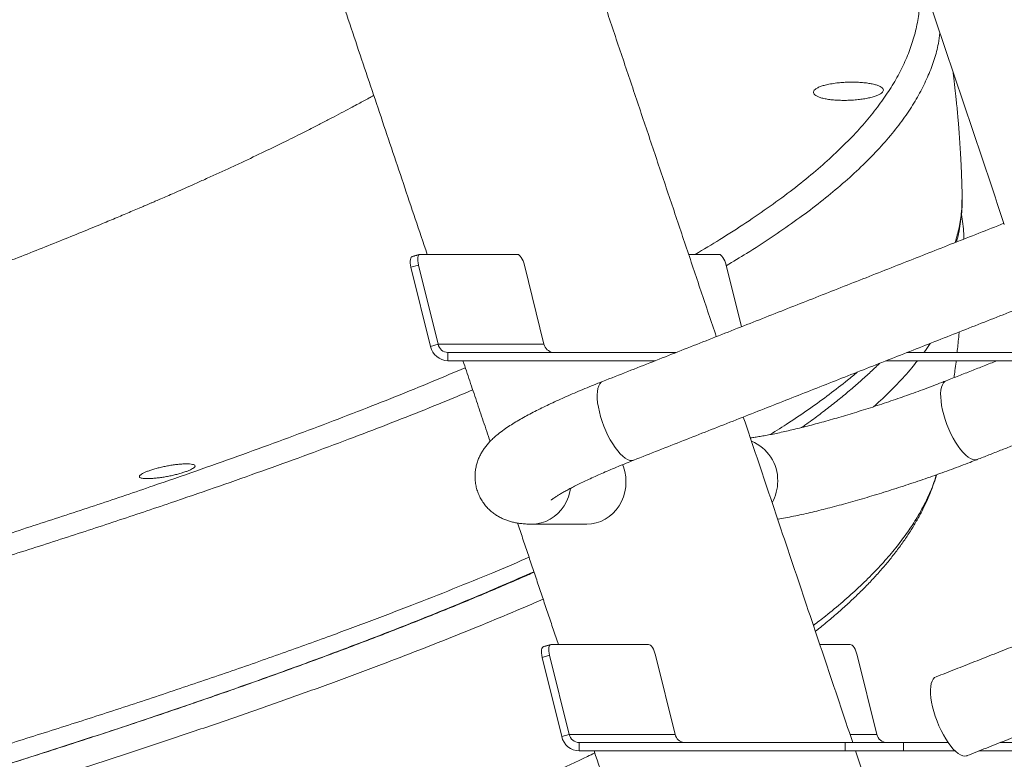
# Model space of a CAD drawing. Units: inches. Extents: x 2.51 to 9.75, y 0.5 to 8.34.
# Drawn here: x 4.98 to 5.53, y 1.97 to 2.39 of the extents above; entities that cross this region are included whole.
import ezdxf

# ---------------------------------------------------------------- set-up
doc = ezdxf.new("R2010")
doc.units = ezdxf.units.IN
doc.header["$MEASUREMENT"] = 0

msp = doc.modelspace()

# ---------------------------------------------------------------- linework, layer by layer
at = {"color": 7, "linetype": 'Continuous', "lineweight": 15}
for p, q in [((5.201980477722643, 2.25496867896985), (5.25662623333293, 2.25496867896985)), ((5.352624712625492, 2.25496867896985), (5.369752600344595, 2.25496867896985)), ((5.196896026920107, 2.247718501391187), (5.201077653195777, 2.248931714042717)), ((5.212061289581079, 2.20454702144514), (5.201077653195777, 2.248931714042717)), ((5.260516953780615, 2.248931714042717), (5.271500545320472, 2.20454702144514)), ((5.373643347898183, 2.248931714042717), (5.382207526813652, 2.214323943167973)), ((5.207879663305409, 2.20333380879361), (5.196896026920107, 2.247718501391187)), ((5.212061289581079, 2.20454702144514), (5.207879663305409, 2.20333380879361)), ((5.271500545320472, 2.20454702144514), (5.212061289581079, 2.20454702144514)), ((5.217636779124552, 2.1999146376255), (5.217636779124552, 2.195227107776245)), ((5.345644775163614, 2.1999146376255), (5.217636779124552, 2.1999146376255)), ((5.552903988250534, 2.1999146376255), (5.475194943064382, 2.1999146376255)), ((5.333750568318528, 2.195227107776245), (5.217636779124552, 2.195227107776245)), ((5.552903988250534, 2.195227107776245), (5.463300714487239, 2.195227107776245)), ((5.275559003271926, 2.036079068934637), (5.330204830833561, 2.036079068934637)), ((5.426203211068876, 2.036079068934637), (5.443331197845226, 2.036079068934637)), ((5.270474624420739, 2.028828832689985), (5.274656223590506, 2.030042045341515)), ((5.281458215960596, 1.984444140092408), (5.270474624420739, 2.028828832689985)), ((5.285639859975809, 1.985657352743938), (5.274656223590506, 2.030042045341515)), ((5.334095506435802, 2.030042045341515), (5.345079142821104, 1.985657352743938)), ((5.44722190055337, 2.030042045341515), (5.458205509832768, 1.985657352743938)), ((5.285639859975809, 1.985657352743938), (5.281458215960596, 1.984444140092408)), ((5.345079142821104, 1.985657352743938), (5.285639859975809, 1.985657352743938)), ((5.458205509832768, 1.985657352743938), (5.443152264760487, 1.985657352743938)), ((5.291215349519281, 1.981024968924298), (5.291215349519281, 1.976337497741032)), ((5.440415132118009, 1.981024968924298), (5.291215349519281, 1.981024968924298)), ((5.440415132118009, 1.976337497741032), (5.440415132118009, 1.981024968924298)), ((5.473090856086099, 1.981024968924298), (5.440415132118009, 1.981024968924298)), ((5.473090856086099, 1.976337497741032), (5.473090856086099, 1.981024968924298)), ((5.498246245198118, 1.981024968924298), (5.473090856086099, 1.981024968924298)), ((5.626482585751166, 1.981024968924298), (5.527340040198481, 1.981024968924298)), ((5.440415132118009, 1.976337497741032), (5.291215349519281, 1.976337497741032)), ((5.473090856086099, 1.976337497741032), (5.440415132118009, 1.976337497741032)), ((5.502196431779614, 1.976337497741032), (5.473090856086099, 1.976337497741032)), ((5.626482585751166, 1.976337497741032), (5.515445811621337, 1.976337497741032))]:
    msp.add_line(p, q, dxfattribs=at)
at = {"color": 7, "linetype": 'Continuous', "lineweight": 15, "flags": 128}
for points in [[(5.196896026920107, 2.247718501391187), (5.1966506481931, 2.24889627978539), (5.196506783946111, 2.250028768036123), (5.196469994448913, 2.251072435979582), (5.196541633025118, 2.251987273411301), (5.196719081632112, 2.252738080737911), (5.19699536797113, 2.253295994292846), (5.19735993481205, 2.25363954232415), (5.197551262336058, 2.253720970716816)], [(5.201077653195777, 2.248931714042717), (5.200832247362868, 2.250109492436921), (5.200688383115879, 2.251241980687653), (5.200651593618681, 2.252285648631112), (5.200723304146234, 2.253200486062832), (5.20090068080188, 2.253951293389441), (5.2011769942468, 2.254509206944376), (5.201541605933167, 2.25485275497568), (5.201980477722643, 2.25496867896985)], [(5.25662623333293, 2.25496867896985), (5.257122526806048, 2.25485275497568), (5.257657185825235, 2.254509206944376), (5.258209581682808, 2.253951293389441), (5.258758572217526, 2.253200486062832), (5.2592830301658, 2.252285648631112), (5.259762819967356, 2.251241980687653), (5.260179469025965, 2.250109492436921), (5.260516953780615, 2.248931714042717)], [(5.369752600344595, 2.25496867896985), (5.370248893817713, 2.25485275497568), (5.370783552836901, 2.254509206944376), (5.371335975800377, 2.253951293389441), (5.371884939229191, 2.253200486062832), (5.372409370071562, 2.252285648631112), (5.372889186979021, 2.251241980687653), (5.373305863143532, 2.250109492436921), (5.373643347898183, 2.248931714042717)], [(5.301988179363526, 2.169198885789819), (5.301595024748795, 2.171671187896242), (5.301369838905509, 2.173996003706438), (5.301315844471367, 2.176139541610771), (5.301433934397409, 2.178070708635099), (5.301722277705366, 2.179761110440766), (5.302176707343486, 2.181186107312414), (5.30279064085517, 2.182325166153909), (5.303555072998972, 2.183161391160433), (5.304404390986331, 2.183661812046195)], [(5.49978703641648, 2.154298311255861), (5.498605530945135, 2.156881844077337), (5.497528648409889, 2.159538944048958), (5.496572051484199, 2.162231008949994), (5.495749719723814, 2.164918732567848), (5.495073689860463, 2.167562808689922), (5.494553721164666, 2.170124752427463), (5.494197521659314, 2.172567252211496), (5.494010153776166, 2.174854756452719), (5.493994439951216, 2.17695370820545), (5.494150603861127, 2.178833601155432), (5.494476289155948, 2.180466979619838), (5.494966795039061, 2.18183014253913), (5.495615014675364, 2.182903143477065), (5.496411463290352, 2.183670377280582), (5.497071589205468, 2.184027418489344)], [(5.321820423593936, 2.139469778556337), (5.321765904194482, 2.139449010796248), (5.320735940172316, 2.1392501330937), (5.319594806702054, 2.139376734297858), (5.318359130184187, 2.139826937097077), (5.317046940567066, 2.140594053568616), (5.315677383541519, 2.141667054506551), (5.314270428762743, 2.143030217425843), (5.312846526839948, 2.144663595890249), (5.311426588617269, 2.146543488840232), (5.310031173983058, 2.148642440592962), (5.308680714110755, 2.150929944834185), (5.307394880643119, 2.153372444618219), (5.306192458535908, 2.155934388355759), (5.305090875891176, 2.158578581809811), (5.304106266542257, 2.161266188095687), (5.30325303735251, 2.163958252996724), (5.302543543937663, 2.166615352968345), (5.301988179363526, 2.169198885789819)], [(5.514487621813072, 2.139835384999487), (5.514214659803049, 2.139742340741009), (5.51315857291851, 2.13961573953685), (5.511994985386697, 2.13981449990742), (5.510740675883977, 2.140335805885248), (5.509414071580879, 2.14117214822375), (5.508034451711386, 2.142311089733267), (5.506621938206578, 2.143736086604915), (5.505197142324719, 2.145426488410583), (5.503780846760445, 2.14735765543491), (5.502393689740282, 2.149501193339244), (5.501055929442717, 2.15182600914944), (5.49978703641648, 2.154298311255861)], [(5.315602751265176, 2.136975887365981), (5.316054037946699, 2.135785671782119), (5.316842047374665, 2.133047612745744), (5.317319515958611, 2.130226600000991), (5.317479447533834, 2.127363817072104), (5.317319515958611, 2.124501034143216), (5.316842047374665, 2.121680021398463), (5.316054037946699, 2.118941962362088), (5.314966982853803, 2.116326632574601), (5.313596695914496, 2.113872282260798), (5.311963174057214, 2.111614697673941), (5.310090228197212, 2.109586731767843), (5.30800523928345, 2.107817952200936), (5.305738482637373, 2.106334289340336), (5.303323154065654, 2.105157214938), (5.300794316702692, 2.10430397679468), (5.298189015821062, 2.103787012100033), (5.295545127609953, 2.103613830100646)], [(5.286327671704078, 2.12356977023459), (5.285971970700777, 2.121680021398463), (5.285183961272811, 2.118941962362088), (5.284096906179915, 2.116326632574601), (5.282726619240607, 2.113872282260798), (5.281093097383325, 2.111614697673941), (5.279220178629227, 2.109586731767843), (5.277135162609561, 2.107817952200936), (5.274868405963486, 2.106334289340336), (5.272453032546321, 2.105157214938), (5.269924267134705, 2.10430397679468), (5.267318921407631, 2.103787012100033), (5.264675050936065, 2.103613830100646), (5.264673851889531, 2.103613830100646)], [(5.270474624420739, 2.028828832689985), (5.270229218587829, 2.030006611084188), (5.270085354340841, 2.031139099334921), (5.270048519998197, 2.032182825944369), (5.27012023052575, 2.033097663376088), (5.270297607181397, 2.033848470702698), (5.270573920626317, 2.034406325591644), (5.270938532312683, 2.034749873622948), (5.27112985983669, 2.034831302015613)], [(5.274656223590506, 2.030042045341515), (5.274410817757597, 2.031219823735719), (5.274266953510609, 2.032352311986451), (5.274230146273868, 2.033396038595899), (5.274301829695517, 2.034310876027619), (5.274479206351165, 2.035061683354229), (5.27475556464153, 2.035619538243175), (5.275120131482451, 2.035963086274479), (5.275559003271926, 2.036079068934637)], [(5.330204830833561, 2.036079068934637), (5.33070112430668, 2.035963086274479), (5.33123571137452, 2.035619538243175), (5.331788152077539, 2.035061683354229), (5.332337142612256, 2.034310876027619), (5.332861600560529, 2.033396038595899), (5.333341345516639, 2.032352311986451), (5.333757994575249, 2.031219823735719), (5.334095506435802, 2.030042045341515)], [(5.443331197845226, 2.036079068934637), (5.443827491318345, 2.035963086274479), (5.444362105492087, 2.035619538243175), (5.444914519089203, 2.035061683354229), (5.445463536729823, 2.034310876027619), (5.445987967572194, 2.033396038595899), (5.446467739634207, 2.032352311986451), (5.446884361586914, 2.031219823735719), (5.44722190055337, 2.030042045341515)], [(5.508802917326737, 1.973719527984042), (5.508639939277267, 1.973660509999156), (5.507596876855065, 1.973497829211792), (5.506444335482483, 1.973660509999156), (5.505199247104942, 1.974146323053669), (5.503879777200309, 1.974948111124678), (5.502505034987145, 1.976054141014393), (5.50109514239653, 1.97744839690783), (5.499670684574006, 1.979110463040834), (5.498252427467837, 1.981016110359966), (5.496861091615437, 1.983137589852454), (5.495516854870762, 1.985443984542119), (5.49423933367159, 1.987901561485314), (5.493047283881427, 1.990474534428778), (5.491957898022382, 1.99312541580557), (5.490987263095996, 1.995815486062982), (5.490149424222534, 1.998505614986383), (5.489456599501858, 2.001156496363175), (5.488918901574398, 2.003729469306639), (5.488544130140286, 2.006187046249834), (5.488337835537528, 2.00849338227351), (5.488302995457521, 2.010614861765998), (5.488440114002314, 2.01252056775112), (5.488747169459145, 2.014182633884123), (5.489219687244975, 2.015576831111571), (5.489850796104639, 2.016682919667275), (5.49063133653446, 2.017484707738284), (5.491386884719133, 2.017911502807911)]]:
    msp.add_lwpolyline(points, dxfattribs=at)
at = {"color": 7, "linetype": 'Continuous', "lineweight": 15}
for centre, radius, start, end in [((5.2178015509697, 2.205784448182932), 0.005872122762774852, 192.1650787159448, 268.3920685904035), ((5.277296308366599, 2.205825764247182), 0.005935153952563138, 192.4420663908388, 261.7003899299092), ((5.217925073489585, 2.205499211876028), 0.01027614890305219, 192.1646234766991, 268.3923726584114), ((5.379057295354523, 2.12833541180636), 0.02353121773387655, 358.5243258215194, 68.0437078286739), ((5.377354044408883, 2.12767285523381), 0.02522672794513197, 331.3150732237614, 0.1284798608957095), ((5.291503520626684, 1.986609491141125), 0.01027603478967964, 192.164463842804, 268.3930423157202), ((5.291380059268395, 1.986894704743581), 0.005872046311945043, 192.1644935227134, 268.3926537836253), ((5.350874995955857, 1.986936178975845), 0.005935259900884813, 192.4426654907427, 261.6989583237449), ((5.463945728951718, 1.986894729570207), 0.005872070924618416, 192.1646895612267, 268.392731579439)]:
    msp.add_arc(centre, radius, start, end, dxfattribs=at)
for points in [[(5.621197709443307, 2.148655112446576), (5.038491878935168, 3.882153070930234)], [(5.812937324337606, 2.148655112446576), (5.230231493829466, 3.882153070930234)], [(5.195781492117228, 3.265152539906353), (5.529700482779131, 2.271773082177284)], [(5.387521134117429, 3.265152539906353), (5.721440097673429, 2.271773082177284)], [(5.152485038435024, 2.414116835143436), (5.205981795769817, 2.25496867896985)], [(5.368149516686379, 2.208783761835287), (5.299127936855046, 2.414116835143436)], [(5.529499322434946, 2.272371592596573), (5.304404390986331, 2.183661812046195)], [(5.201732933457174, 2.254934183368346), (5.197551262336058, 2.253720970716816)], [(5.321820423593936, 2.139469778556337), (5.544653827283871, 2.227288305402554)], [(5.276439572058647, 2.199952770518319), (5.277078559257806, 2.1999146376255)], [(5.226063608829753, 2.195227107776245), (5.24126259068272, 2.15001147011115)], [(5.525490184115756, 2.195227107776245), (5.497071589205468, 2.184027418489344)], [(5.444709365326683, 1.981024968924298), (5.383304023407632, 2.163700474641268)], [(5.514487621813072, 2.139835384999487), (5.567083059043157, 2.160563252216062)], [(5.256655042927951, 2.104220201762456), (5.279560348425004, 2.036079068934637)], [(5.264675050936065, 2.103613830100646), (5.295545127609953, 2.103613830100646)], [(5.275311459006458, 2.036044514667144), (5.27112985983669, 2.034831302015613)], [(5.534779543828047, 2.035012521255487), (5.491386884719133, 2.017911502807911)], [(5.508802917326737, 1.973719527984042), (5.552195576435651, 1.990820546431618)], [(5.350018097607932, 1.981063101817117), (5.350657084807089, 1.981024968924298)], [(5.29964216148494, 1.976337497741032), (5.353138918819734, 1.817189458899424)], [(5.51828791798187, 1.762135358889085), (5.44628503279906, 1.976337497741032)]]:
    msp.add_open_spline(points, degree=1, dxfattribs=at)
for points, knots in [([(5.356383617478143, 2.25496867896985), (5.361037659666914, 2.257743252813434), (5.370927158305332, 2.263639018931437), (5.384916217178854, 2.27265354974277), (5.398550406558148, 2.282013189180603), (5.411178907757887, 2.291370896114558), (5.422626511216666, 2.300577410036933), (5.432931571112139, 2.309635570518288), (5.442149436036383, 2.318547988727814), (5.450437936132404, 2.327462941189521), (5.457787021064623, 2.336379779122024), (5.464187335330348, 2.34530055206785), (5.4696393643015, 2.354225245141911), (5.474139350595435, 2.363151111615708), (5.477746167985408, 2.372229944168586), (5.480389543032751, 2.381458723657631), (5.482028201204141, 2.390836144365634), (5.482549942062992, 2.400207473361485), (5.482269931131382, 2.408050905163323), (5.481401853280171, 2.412768927446176), (5.481107628999142, 2.414368042908129)], [0, 0, 0, 0, 0.05219774417182042, 0.1109163817124742, 0.1696599061092487, 0.2284032381326866, 0.2871217305992613, 0.3430443179095741, 0.3989882232471715, 0.4549321195700543, 0.5108544596849097, 0.5667772089632029, 0.6227214021859985, 0.6786657479830468, 0.7345886782531899, 0.7933916127759499, 0.8522195183705947, 0.9110475617260527, 0.9698506681625357, 1, 1, 1, 1]), ([(5.493615126696772, 2.379123863385232), (5.493351201584408, 2.377161538293548), (5.49268764834556, 2.372227914666027), (5.490515464952807, 2.364316632225695), (5.487236664882148, 2.355391791484618), (5.482953821504314, 2.346465520656837), (5.477719122847275, 2.337540246552742), (5.471416165398579, 2.328465450012722), (5.46398885917117, 2.319241522642728), (5.455386707783187, 2.309866927438308), (5.445745007055797, 2.300494927057002), (5.435254974114264, 2.291283295304709), (5.423975801086146, 2.282228923920901), (5.411982487846248, 2.273328922575107), (5.399059425364443, 2.264427350684487), (5.386363636877289, 2.256183519655196), (5.37757296194467, 2.250905620822669), (5.373726382935457, 2.248596144585911)], [0, 0, 0, 0, 0.0451085158682096, 0.1134105865704801, 0.1817131104556766, 0.2500417821764342, 0.3183703464311431, 0.3866726687335146, 0.4584951055672193, 0.53034800957816, 0.6022011746232101, 0.6740238119043485, 0.7422369973246523, 0.8104762885424469, 0.8787157628602591, 0.9469290578589044, 1, 1, 1, 1]), ([(5.506048949089667, 2.288635564713779), (5.506009791682842, 2.290243859922237), (5.505933950242019, 2.293358862568399), (5.50578775842677, 2.297640432279035), (5.505646953648389, 2.30121163371675), (5.505523178218077, 2.304006268438115), (5.505413001166726, 2.306309711257706), (5.505297733262941, 2.308565585641214), (5.505112355161231, 2.311969683110835), (5.504828872936237, 2.316645913644873), (5.504442655137065, 2.322222449560031), (5.504053045164891, 2.327242698358302), (5.503666578987098, 2.33181407744885), (5.50328175716491, 2.33604641715227), (5.502879811726277, 2.34016827728778), (5.502500422594361, 2.343834407705289), (5.502124426715763, 2.347298078844549), (5.501736396043669, 2.350711998382063), (5.501343459826914, 2.354001538983566), (5.501072703090519, 2.356208392643596), (5.500937964327735, 2.357258898110445), (5.500921345774471, 2.357388466474392)], [0, 0, 0, 0, 0.06990385280911984, 0.1353922372784387, 0.1860613215397408, 0.2250380997853619, 0.2567841330234063, 0.2863924167934745, 0.3235106634285449, 0.4050779355607476, 0.4900613726493354, 0.5666041439827793, 0.6240825481762203, 0.6896586670208412, 0.7515138485734606, 0.8042831257415901, 0.8500739564372574, 0.9031911958042889, 0.953871697458977, 0.9943105782116294, 1, 1, 1, 1]), ([(5.434903594534434, 2.351001969585082), (5.435930919143996, 2.351123318947104), (5.438015366597673, 2.351369537490219), (5.441302641291608, 2.351562079776247), (5.444631534154568, 2.351619345024002), (5.447866910402893, 2.351528122376027), (5.450970380109394, 2.351293705443994), (5.453799649172607, 2.350927126725633), (5.456325101340274, 2.350432933680186), (5.458429552179678, 2.349834403344494), (5.460091534182631, 2.349137871091484), (5.461233618705911, 2.348375193029665), (5.461844251456441, 2.347553619364664), (5.461895323625338, 2.3467105809567), (5.461386114407287, 2.345853200196665), (5.46034046068297, 2.345020421475598), (5.458769344607529, 2.344219598836111), (5.456745495284283, 2.343487185277095), (5.4542899218745, 2.342829833473665), (5.45151642307446, 2.342277943544822), (5.448453570610765, 2.341837329148234), (5.44524308236269, 2.341528553100376), (5.441917949499555, 2.341356008394915), (5.43863188166288, 2.341328524594705), (5.43541873063965, 2.341447471006983), (5.432426959214843, 2.341708768375769), (5.429687606664797, 2.342110253202793), (5.427327295496813, 2.342634910497022), (5.425370630028774, 2.343277021504346), (5.423908200597779, 2.34400701179468), (5.422955348649367, 2.344817150094093), (5.422556306808537, 2.345669112465481), (5.422715147850179, 2.346552723743844), (5.423424548779611, 2.347426101017564), (5.42467741413042, 2.348278596123864), (5.426414128804338, 2.349070788567722), (5.428622520150246, 2.349789913761854), (5.431401759049297, 2.3504705916697), (5.433658920183791, 2.35081309935843), (5.434903594534434, 2.351001969585082)], [0, 0, 0, 0, 0.02646103359378723, 0.0536895870913922, 0.08015075571980333, 0.1073786791902519, 0.1338460852621235, 0.161079249778101, 0.1875504611123527, 0.2147891783730611, 0.2412603306642274, 0.2684991232091908, 0.2949686731149344, 0.3222050921192996, 0.3486708553893508, 0.3759044677220562, 0.402366282187251, 0.4295957762131953, 0.4560530403304686, 0.4832780683144096, 0.509733470324563, 0.5369560757066958, 0.5634126162287643, 0.590636269634153, 0.6170974919251934, 0.6443258414248948, 0.6707926556708197, 0.6980270911373436, 0.7244988306920144, 0.7517376333129376, 0.7782104775884456, 0.8054515941421783, 0.8319218828423907, 0.8591600387934092, 0.8856232661220698, 0.9128546896909812, 0.9393102057884566, 0.9665336120463066, 1, 1, 1, 1]), ([(5.176000954031264, 2.344159051301725), (5.175963306506009, 2.344138049036639), (5.175084578175502, 2.343647836593434), (5.173254937346775, 2.34263699028015), (5.170415259056258, 2.341075289020793), (5.167267563953104, 2.33936002135111), (5.163471641416971, 2.337309277996688), (5.158966664413651, 2.334902120657456), (5.153747922089025, 2.332149163826804), (5.148168181756652, 2.32924570573095), (5.142285687635971, 2.326226277070048), (5.134632950293862, 2.322353144453244), (5.124975416635142, 2.317558169255824), (5.11303754696339, 2.311773341650473), (5.102552437523981, 2.306816164550905), (5.093837340115043, 2.302769734660139), (5.087215757061657, 2.29973108983476), (5.080638566642675, 2.296747813053792), (5.074394167025098, 2.293946267514969), (5.068915554600767, 2.291512224859188), (5.064215258487566, 2.289440428159358), (5.060263756106356, 2.287710176510028), (5.056853326834759, 2.286225282849848), (5.054140895713118, 2.285049813731432), (5.052063331078544, 2.284152485411767), (5.050405545345624, 2.283438259548774), (5.04866702691986, 2.282691080002026), (5.046382178137004, 2.281711485396803), (5.043385577825572, 2.280431928328606), (5.03979735575104, 2.278906760523767), (5.035937478814326, 2.277275095827019), (5.031972888550952, 2.275608030358391), (5.027915873998354, 2.273911292956553), (5.021344344629752, 2.271177705019678), (5.012016779039542, 2.267337171725134), (4.999645907868167, 2.26231834083921), (4.986614668997584, 2.257110822977464), (4.97360815562383, 2.251990153716288), (4.961018486137358, 2.247101385914481), (4.949115961909617, 2.242535837008601), (4.937580149135127, 2.238161730394312), (4.926258187806887, 2.233913973768372), (4.914768277291405, 2.229647132628001), (4.902710019168501, 2.225214352379147), (4.88972027748834, 2.220489119749439), (4.875762287032535, 2.215466221319359), (4.860797832186465, 2.210141626048586), (4.8479427749504, 2.20561900226332), (4.837761041948577, 2.202066493723352), (4.830821195071642, 2.19965727862165), (4.824575525098745, 2.197498573614382), (4.81905013701663, 2.195596220117811), (4.81450930731601, 2.194038146057274), (4.810870766354224, 2.192792925654366), (4.808049394914276, 2.191829097564088), (4.805647642909844, 2.191010148400583), (4.803285145344949, 2.190205363488519), (4.800534784665025, 2.189270268735702), (4.79699958947213, 2.188070049913154), (4.792655751970731, 2.186598986315051), (4.787104016664087, 2.184723301824932), (4.780342540871305, 2.182447444791439), (4.772349134119828, 2.179768192232248), (4.763531573275952, 2.176826846974456), (4.753880515117913, 2.173623418729104), (4.742931693298387, 2.170008765531182), (4.730599873047313, 2.165960751153174), (4.716797562606533, 2.161458778315497), (4.701901899946733, 2.156631238207245), (4.685899236733324, 2.151478394201817), (4.668777490204996, 2.14600011668458), (4.650521663479458, 2.140196925480434), (4.632780913910418, 2.134587874596971), (4.621079401523754, 2.130915870346781), (4.615881248184192, 2.129284658882375)], [0, 0, 0, 0, 0.0002971333217603511, 0.006935368686381634, 0.01429355468913181, 0.02237196100333648, 0.03117066153538996, 0.04325404432304674, 0.05635150745245433, 0.07000864133101319, 0.08418426564427138, 0.09887852725548749, 0.1245217034035522, 0.1516074567014307, 0.1801375033159822, 0.1940891089179047, 0.2083624482403236, 0.2227414195093841, 0.2359028156382974, 0.2476212675452656, 0.2568454842187979, 0.2649235469471752, 0.271855066376129, 0.2776397591367432, 0.2813802128399276, 0.2844130484676271, 0.2876308076363517, 0.2918329176317858, 0.2981189584116943, 0.3055388737784836, 0.3131744190552937, 0.3209462129681301, 0.3288542468677313, 0.3368985340668438, 0.3591573682335308, 0.3825173255971722, 0.4069818846185196, 0.4318435261933941, 0.4539663580054227, 0.4751983580958198, 0.4955377114241997, 0.51498301447618, 0.5344332634988562, 0.5550243360501889, 0.5767586569933995, 0.6002605844370186, 0.6249642323953278, 0.6508677968995968, 0.6631684250530364, 0.6743580846381138, 0.6843577893813162, 0.6931679217045902, 0.7007889097880031, 0.7060021079547499, 0.7104632864633771, 0.7141725263753734, 0.7173752479162399, 0.7216329826413117, 0.7272217985764068, 0.7341416740182819, 0.7422136712657317, 0.7534512846257331, 0.765886176721338, 0.7795193224852813, 0.7943521222781124, 0.8103862042089315, 0.8297025673713527, 0.850521296682407, 0.8728463580192838, 0.8966822430691075, 0.9220338199941058, 0.948905946866572, 0.977302530292581, 1, 1, 1, 1]), ([(5.502128444729665, 2.261584794539918), (5.502925542128748, 2.264407740507056), (5.504561237110163, 2.270200606669426), (5.505839071388743, 2.27853662539242), (5.505957507170497, 2.284041734266145), (5.506012128074408, 2.286580612452763)], [0, 0, 0, 0, 0.3386897488986693, 0.6950130851868292, 1, 1, 1, 1]), ([(5.506012128074408, 2.286580612452763), (5.506044978896873, 2.28700696658264), (5.506097752352427, 2.287691886442632), (5.506034266874915, 2.288376435118428), (5.506010300320863, 2.288634860721912)], [0, 0, 0, 0, 0.6224876146551211, 1, 1, 1, 1]), ([(5.502846719232799, 2.261867799270624), (5.50303683830415, 2.262552614693719), (5.503728291232489, 2.265043251883906), (5.504592994341532, 2.26935745452163), (5.505450676254125, 2.274792962186718), (5.50593905047895, 2.280217562559258), (5.506149375414909, 2.28403841541503), (5.506103458045962, 2.28604972369617), (5.506098709690566, 2.286257714849571)], [0, 0, 0, 0, 0.08507168633670005, 0.3094011885191466, 0.5321834637808697, 0.7537629055007202, 0.9745364060919036, 1, 1, 1, 1]), ([(5.507070839061064, 2.26353250537313), (5.507045252592365, 2.264560069873443), (5.506974702233215, 2.267393405156832), (5.506483970436942, 2.272024339955146), (5.506026884921697, 2.275647768334366), (5.505650193536407, 2.277459655120675), (5.505646063019033, 2.27747952292266)], [0, 0, 0, 0, 0.2205021817911672, 0.6079974654075907, 0.9957015919573903, 1, 1, 1, 1]), ([(5.503232107736763, 2.1999146376255), (5.503382617305978, 2.201288273596066), (5.503692585191263, 2.204117216892964), (5.504080537661547, 2.207954594572959), (5.504311360420306, 2.210419656264037), (5.504405643402686, 2.211426547305604)], [0, 0, 0, 0, 0.3582908572206943, 0.7378843744581434, 1, 1, 1, 1]), ([(5.48811696624229, 2.205007197462481), (5.487154594017777, 2.203450154788768), (5.48610526500508, 2.201752422861436), (5.484752248808323, 2.200055278212018), (5.484640125783605, 2.1999146376255)], [0, 0, 0, 0, 0.917131055054302, 1, 1, 1, 1]), ([(5.415930339639677, 2.157779551040282), (5.417572678468356, 2.158941101611647), (5.421684779449025, 2.161849401141683), (5.427936809821238, 2.166519118500993), (5.434728663300589, 2.171788561696298), (5.441218201949408, 2.177073665872848), (5.44743109706572, 2.182377174230199), (5.453321027604891, 2.187696735774186), (5.457396344631577, 2.191505843778595), (5.459409574065792, 2.193544746888107), (5.459650142397173, 2.193788383063183)], [0, 0, 0, 0, 0.09760882747048016, 0.2443937561205781, 0.3912318084783734, 0.5381657153600617, 0.685233891149552, 0.8324696994242967, 0.979981176422246, 1, 1, 1, 1]), ([(5.48092624896855, 2.195227107776245), (5.479890360415558, 2.193893832945664), (5.476494242226986, 2.189522746027649), (5.469624436577949, 2.18212198284239), (5.462478059420546, 2.174876173631897), (5.457701835723971, 2.170660526242699), (5.45636726835535, 2.169482594512392)], [0, 0, 0, 0, 0.1552689945003277, 0.5090430382893172, 0.8628173255439527, 1, 1, 1, 1]), ([(5.501515374539602, 2.185778715591545), (5.501691988001093, 2.187123927751191), (5.502072694622542, 2.190023656753225), (5.502461341847144, 2.193173831625415), (5.502669188658461, 2.19497960101141), (5.502697677064705, 2.195227107776245)], [0, 0, 0, 0, 0.4275073777612716, 0.9215316208584783, 1, 1, 1, 1]), ([(4.714326071890108, 2.021263970746582), (4.726357428632558, 2.024669583307582), (4.75042927654072, 2.031483394032126), (4.785944013118964, 2.041717655392344), (4.82098062412484, 2.051963369749233), (4.855442817639671, 2.06221592655095), (4.889596195609666, 2.07256753357139), (4.923393416348326, 2.083012534714495), (4.956796372017535, 2.093543695928844), (4.989472617943981, 2.104071971547853), (5.021368568224126, 2.114590700542349), (5.050285837368617, 2.124368074334825), (5.076385362743038, 2.133408865223039), (5.099835817970619, 2.141720850898007), (5.122722073876944, 2.150033136913088), (5.145101842932917, 2.158376319360921), (5.166959046977119, 2.166752492202268), (5.188257001966874, 2.175161285617787), (5.208463607389362, 2.183365621398121), (5.221225709730878, 2.188767304610034), (5.227361977001912, 2.191364539063635)], [0, 0, 0, 0, 0.06019273100248482, 0.1204311614131003, 0.1806847179880631, 0.2409228600233564, 0.3011153720153832, 0.3628950632339978, 0.4247237796017829, 0.4865689240252298, 0.5483976275693696, 0.6101773013488313, 0.6590862608116067, 0.7080115674283911, 0.756936722156819, 0.8058456475615058, 0.8552852371143875, 0.9047415649733945, 0.9541978898537639, 0.9999999999999999, 0.9999999999999999, 0.9999999999999999, 0.9999999999999999]), ([(5.398477478809609, 2.153861249638168), (5.401910741434538, 2.156029053686688), (5.409559364010322, 2.160858487609103), (5.420563177472048, 2.168361789189797), (5.431601829827801, 2.176361295917769), (5.440510099785238, 2.183207683232494), (5.445441303380512, 2.187381469359409), (5.44722623015524, 2.188892236957213)], [0, 0, 0, 0, 0.1858959736039097, 0.4141390554076773, 0.6423818830961321, 0.8705544924973085, 1, 1, 1, 1]), ([(5.304404390986331, 2.183661812046195), (5.303526283431874, 2.183314419397859), (5.300970388547118, 2.182303268669938), (5.296826103407888, 2.180625720451434), (5.292022989766726, 2.178633074833599), (5.287357323074284, 2.176643725412531), (5.282836171516704, 2.174660665797784), (5.27846821814303, 2.172686318010643), (5.274260024725617, 2.1707217196587), (5.270215695860617, 2.168766671190473), (5.26633670864943, 2.166818614250184), (5.262619654680723, 2.164870631901923), (5.259054913013134, 2.162910542018957), (5.255621747960306, 2.160914669819355), (5.252280653831803, 2.158839068756008), (5.248959305909665, 2.156598533030951), (5.245982683687469, 2.15436053710442), (5.243455387824373, 2.152200068104734), (5.241474082929453, 2.150280276651188), (5.239797611979144, 2.148431486940463), (5.238322223943899, 2.146563222332616), (5.237006977809483, 2.144622992501583), (5.235838785680717, 2.142574671713878), (5.234824944900044, 2.140396918073203), (5.233986152974102, 2.138084351061917), (5.233349478353689, 2.135647359337539), (5.232942086242127, 2.133109457381263), (5.232786547164697, 2.130503007085018), (5.232901732879048, 2.12778007522184), (5.233324627036828, 2.124995625041404), (5.234076578510028, 2.122218021722631), (5.235115052329852, 2.119590308454575), (5.236406658475058, 2.11714447468266), (5.237916841347279, 2.114901932962613), (5.239608752078758, 2.112877736914065), (5.241445354437229, 2.111081038624085), (5.243389141963026, 2.109514193642132), (5.245405647270455, 2.10817323099429), (5.247466330161878, 2.107046256039242), (5.249555039290288, 2.106115243187754), (5.251670673421703, 2.105358129224756), (5.253833400219076, 2.104752209650053), (5.256088210156687, 2.104277113784689), (5.258515927445207, 2.103922190268547), (5.261395677148719, 2.103663149456216), (5.26347271787002, 2.103631912300433), (5.264675050936065, 2.103613830100646)], [0, 0, 0, 0, 0.01562285520659684, 0.04547321738108846, 0.07539047214696477, 0.1054088758491213, 0.1355545987003326, 0.1658598812001485, 0.1963680162495602, 0.2271363626119677, 0.2582465965741852, 0.2898137885771852, 0.3220119126419276, 0.3551126446285107, 0.3895701086196632, 0.4261893628958783, 0.466384887288197, 0.4962945269090948, 0.5207031805863859, 0.5419115400664966, 0.5609666589079864, 0.578601614678269, 0.595334547678428, 0.6115225505434949, 0.62739610777291, 0.6430908021921088, 0.6586785833053311, 0.6741959890306646, 0.6896639673703364, 0.7065937536961918, 0.7232114666534853, 0.73950822767862, 0.7555308557097312, 0.7713294985841992, 0.7869629510169631, 0.8024910781921581, 0.8179832109580574, 0.8335267627077715, 0.8492459689675029, 0.8653234812071671, 0.8820278392961648, 0.8997390256567528, 0.9189917435728394, 0.9405545665052073, 0.9655889219777161, 0.9999999999999999, 0.9999999999999999, 0.9999999999999999, 0.9999999999999999]), ([(5.497071589205468, 2.184027418489344), (5.496252000567361, 2.183705667189909), (5.493880749999971, 2.182774769766649), (5.48986629448887, 2.181233250701468), (5.485006746737531, 2.179408550621048), (5.480056257967656, 2.177593998771612), (5.475034496248938, 2.175795902225095), (5.46995916289682, 2.174020933428618), (5.464848741046978, 2.172275619969353), (5.459721604762773, 2.170566550072248), (5.454596464270624, 2.168899678734238), (5.449491890190139, 2.167281186490346), (5.44442651717335, 2.165716776383628), (5.439418705720635, 2.164212203642512), (5.434487071562778, 2.162772461816923), (5.42964986476478, 2.161402895303705), (5.424925544580494, 2.160108180258889), (5.420332433608834, 2.158893055211387), (5.41588900956167, 2.157761403991671), (5.411613602174506, 2.156717560845964), (5.40752455288204, 2.155765016513771), (5.403640877913805, 2.154906446361618), (5.399980788991082, 2.154144654570804), (5.396565396402365, 2.153481774200284), (5.393407311043107, 2.152916902458712), (5.390551987618701, 2.152457529839487), (5.388492288876408, 2.152156272871635), (5.387485736745721, 2.152036351257042), (5.387234895064207, 2.152006465731457)], [0, 0, 0, 0, 0.02150740986779487, 0.06222567698103061, 0.1030089662528076, 0.1438596457018549, 0.1847604857181212, 0.2256985756526438, 0.2666605863027295, 0.3076340355165632, 0.3486057970158344, 0.3895619024246949, 0.4304903313010293, 0.4713775352312267, 0.5122097189220618, 0.5529713448143309, 0.5936437907316323, 0.6342060098896786, 0.6746326967668703, 0.7148940572539402, 0.7549525358040758, 0.7947639301840159, 0.8342717034286024, 0.8734057801961115, 0.9120795218318457, 0.9501846868680476, 0.9875855839651072, 1, 1, 1, 1]), ([(5.231551574791709, 2.17890094971075), (5.227707983149108, 2.17728852070532), (5.217251118014347, 2.172901750669119), (5.199453595121639, 2.165742559023862), (5.17824762582753, 2.157423860971643), (5.156315715711437, 2.149077612795304), (5.13369701338358, 2.140703673336488), (5.110387826732121, 2.132301212585601), (5.086494539197167, 2.123898997486841), (5.060296898827986, 2.114899174819096), (5.031657481058737, 2.105293956272677), (5.000448796799287, 2.095079832937282), (4.968492529012854, 2.084855740619699), (4.935838208053458, 2.074628727462727), (4.902232483009715, 2.064307539364235), (4.867670852480509, 2.053899214531813), (4.832164557072153, 2.043410074144264), (4.796044465720111, 2.032928119723905), (4.759413505465623, 2.022458324200471), (4.734570792304057, 2.015488369757149), (4.722154368088246, 2.012004776376252)], [0, 0, 0, 0, 0.02898149053273367, 0.07884696556889856, 0.1287124489068206, 0.178561368091814, 0.2289518880488745, 0.2793595367920739, 0.3297673551610794, 0.3801579912988404, 0.4413091993559306, 0.5025062560778538, 0.563718711183259, 0.6249157988730533, 0.6860670149901583, 0.7488202782913242, 0.8116233874823269, 0.8744432670552147, 0.9372465620298795, 1, 1, 1, 1]), ([(5.074395557940832, 2.137138040159444), (5.074717206533975, 2.137042725983264), (5.075360510113707, 2.136852095736335), (5.075791329998074, 2.136438745261066), (5.075798151024964, 2.135943671276883), (5.075361196680201, 2.135374309993647), (5.074485196626482, 2.134746521289908), (5.073209670885869, 2.134078988305932), (5.071555436740493, 2.133388846504577), (5.069584139974329, 2.1326956881547), (5.067339360159091, 2.132018281996206), (5.064894813236489, 2.131374558131564), (5.062313049631049, 2.130783758970427), (5.059671437569142, 2.130260164339512), (5.057044040531489, 2.129821042046476), (5.054503329346784, 2.12947587930633), (5.052126378756966, 2.129238630712468), (5.049972616225191, 2.129112115691653), (5.048113623726626, 2.129105663705079), (5.046589036573045, 2.12921505112816), (5.045456901797308, 2.129442908210819), (5.044732820782132, 2.129778663475443), (5.044454806565851, 2.130217750905586), (5.044612599111089, 2.130743753115026), (5.045219925490901, 2.131345431830467), (5.046241949368643, 2.132002263429762), (5.047666527090511, 2.132697317442862), (5.049437972964444, 2.133408891125378), (5.051519627725819, 2.134116066808802), (5.05384108722094, 2.134799101212054), (5.056345624659806, 2.135435765880004), (5.058955855018243, 2.136010562803428), (5.061600995794898, 2.136503104576246), (5.064206126284444, 2.13690374481506), (5.066693457444488, 2.137196579684595), (5.069001318099164, 2.137379646819983), (5.071044726659293, 2.137440136301794), (5.072962146798771, 2.137389234207003), (5.073883864224175, 2.137227710465489), (5.074395557940832, 2.137138040159444)], [0, 0, 0, 0, 0.02684841698126812, 0.05369736763115689, 0.08054742230595828, 0.1073961744966523, 0.1342446006627646, 0.161092706824547, 0.1879393979650727, 0.2147863653486178, 0.2416335532437357, 0.2684802720417948, 0.2953267702553279, 0.3221729845459936, 0.3490182185677899, 0.3758644039324799, 0.4027096835898198, 0.4295548466133746, 0.4564011996840104, 0.4832474138718282, 0.5100950962353558, 0.5369421953629884, 0.563791333238916, 0.5906406443185349, 0.61749152040071, 0.6443416057856493, 0.6711913962872212, 0.6980409866808067, 0.7248890533115931, 0.7517372311531857, 0.7785825243660205, 0.8054276174630584, 0.832270639049044, 0.8591141733378643, 0.8859578409047709, 0.9128010991852473, 0.9396479590184461, 0.9664954146395999, 0.9999999999999999, 0.9999999999999999, 0.9999999999999999, 0.9999999999999999]), ([(5.275438588491332, 2.117039541672347), (5.275442501447452, 2.117043239753347), (5.275451959878343, 2.117052178786262), (5.275719968522528, 2.117275088557831), (5.276225191324404, 2.117660279724736), (5.277006272736712, 2.118216846162551), (5.278072699381837, 2.118929593651765), (5.279441468615161, 2.119793277174488), (5.281118819942574, 2.120797282444416), (5.283105659297376, 2.121929969360886), (5.285396966422878, 2.123179349820484), (5.28798366446056, 2.124532859232371), (5.290853669996554, 2.125978603909708), (5.293992810774455, 2.127504678546535), (5.297385707949266, 2.129100603048229), (5.301016179097832, 2.130755683122882), (5.304867589338486, 2.132460756841092), (5.308922342043936, 2.134206315570892), (5.313166059140598, 2.13598402945859), (5.317464094367254, 2.137741723792477), (5.320403290178866, 2.138907634599462), (5.321820423593936, 2.139469778556337)], [0, 0, 0, 0, 0.02685510830659945, 0.06491439671270599, 0.1058073426650732, 0.1495798591244471, 0.1961445992439077, 0.2453021706067099, 0.2967792457668404, 0.3502675898735025, 0.4054562802406484, 0.4620562858245478, 0.5198142312076779, 0.5785170170994944, 0.6379868784779292, 0.6980776424212689, 0.7586745377487142, 0.8196814379316865, 0.8810212805181292, 0.9426344041475976, 1, 1, 1, 1]), ([(5.402595218447061, 2.106310705612777), (5.402619870506088, 2.10631480692182), (5.404036676783962, 2.10655051787778), (5.407001948050043, 2.107116812111685), (5.411480105668676, 2.108009886338341), (5.416097796861463, 2.109005754178062), (5.420828214305904, 2.110085100690783), (5.425676666172101, 2.111249331444181), (5.430635669800023, 2.112494785765421), (5.4356975964196, 2.113818144276006), (5.440852752477131, 2.115216291415858), (5.446090078157406, 2.116685305271039), (5.451397576994959, 2.118221702646556), (5.45676269628545, 2.119820763362045), (5.462171802020629, 2.121478968584523), (5.467611408826642, 2.123191195397033), (5.473067211978965, 2.124953454043079), (5.47852511548765, 2.126760444540237), (5.483970491867253, 2.12860768491036), (5.489388796686529, 2.130490343551609), (5.494765512418192, 2.132402947434891), (5.500086782884495, 2.134341037989687), (5.505336417906117, 2.136299274500254), (5.510143745687805, 2.138133141895409), (5.513158099121117, 2.139314382381357), (5.514487621813072, 2.139835384999487)], [0, 0, 0, 0, 0.0008641713402171746, 0.0496657653888257, 0.09754589646556287, 0.1447690682849859, 0.1915078413870912, 0.2378799961049314, 0.2839697209630377, 0.3298378336310924, 0.375531881992904, 0.4210876383651802, 0.4665346881853292, 0.5118961075402283, 0.5571917109448145, 0.602438084699883, 0.6476516381822565, 0.6928435784216619, 0.7380286435081655, 0.7832170802520783, 0.8284182582175794, 0.8736462508519095, 0.9189133594780754, 0.9642356044261896, 1, 1, 1, 1]), ([(5.422596093625439, 2.046810016969809), (5.424891318852374, 2.048551393130658), (5.430701504756244, 2.052959552776331), (5.439182593801136, 2.060046160802281), (5.448135054128189, 2.068061467146511), (5.456330878919898, 2.076103545047222), (5.463792532113677, 2.084164413598553), (5.470499527760039, 2.092246804439762), (5.476419099602197, 2.100329355605225), (5.481953984824997, 2.109028559114028), (5.486777146171564, 2.11833971934451), (5.490059216553572, 2.125946892538344), (5.491230041927219, 2.130250615804236), (5.491501787833108, 2.131249500184361)], [0, 0, 0, 0, 0.06193889790891226, 0.1567935500658646, 0.2516483367857735, 0.346473575580531, 0.4422535331235362, 0.5380635451841749, 0.6338737971869406, 0.7296535418728075, 0.8470490559346151, 0.9645004338073779, 1, 1, 1, 1]), ([(5.423726221587854, 2.04344798647494), (5.423825075359892, 2.043524639014906), (5.426211806918769, 2.04537534265963), (5.43061108738194, 2.049012043055412), (5.436894919283164, 2.054357587609606), (5.442833700599609, 2.059713574093842), (5.448465933871799, 2.065076261391229), (5.453759591480515, 2.07043124300368), (5.458739811175386, 2.075794564368786), (5.463423294036471, 2.08118410520955), (5.46782576008428, 2.086625733769158), (5.471925347681056, 2.092098719503971), (5.475712912507591, 2.097595484903068), (5.479180365949331, 2.103107977483791), (5.48232190124556, 2.108627929798478), (5.485129944428506, 2.114147703874538), (5.48761189233563, 2.119656625558704), (5.489720966212734, 2.125141701446178), (5.491068563211536, 2.12901739493307), (5.491623191625867, 2.131074792332602), (5.491688159959367, 2.131315792751876)], [0, 0, 0, 0, 0.002723603906068515, 0.06575886041053035, 0.1286893150328673, 0.1914782470286269, 0.2540843530145052, 0.3164640096233853, 0.378033300502148, 0.4403078667093684, 0.5027087139361299, 0.5651321754585518, 0.6274396690779968, 0.6895171225437424, 0.7512477104135629, 0.8125178201128161, 0.8732211204738276, 0.9332631724215571, 0.9921825489664144, 1, 1, 1, 1]), ([(4.766245439871851, 1.919760076661562), (4.777913037370502, 1.92305401590336), (4.801253729419569, 1.92964344628781), (4.835641612598837, 1.939545618430051), (4.869530942040343, 1.949449395375794), (4.902842184629576, 1.959342712872802), (4.93555554828085, 1.969229040349833), (4.967639727493304, 1.979121771402398), (4.999060006598254, 1.989015289384471), (5.03043556669439, 1.99912222515917), (5.06168465706498, 2.009436931762449), (5.092721538040308, 2.019959335837096), (5.122864305438607, 2.030481523840883), (5.150772194030618, 2.04054253825787), (5.176555432012564, 2.050131859661032), (5.200347158880755, 2.059244218335589), (5.22335213391492, 2.068356189480644), (5.244347276594887, 2.07694113980198), (5.25727790366103, 2.082485673837523), (5.263119069143034, 2.084990311907784)], [0, 0, 0, 0, 0.05984844748895111, 0.119725091872242, 0.1796017475472677, 0.2394501829765289, 0.2992985858187161, 0.3591752161718782, 0.4190518326622438, 0.478900282644378, 0.5425902954781918, 0.6063143945865634, 0.6700385196099129, 0.7337285949881294, 0.7889175086761835, 0.8441285923772258, 0.8993396275389887, 0.954528586276793, 1, 1, 1, 1]), ([(4.765716338357265, 1.907745340790149), (4.777867408824434, 1.911211356453052), (4.802169544981608, 1.918143386416204), (4.836205538047578, 1.928040763092062), (4.868049850537103, 1.937451766509839), (4.897731172972136, 1.946357674346234), (4.926933482316667, 1.955261683949174), (4.955628178120117, 1.964153874347894), (4.983791606175187, 1.973049173134537), (5.011403498009011, 1.981957920307106), (5.038440927913774, 1.990868500875454), (5.065332503429726, 1.999924959704808), (5.092020970133833, 2.009126994937994), (5.118446817776016, 2.018483893769917), (5.144141479336686, 2.027841908053102), (5.167860039331965, 2.036749295160922), (5.189707674383113, 2.045196057180926), (5.209801190819939, 2.053178574532146), (5.229288541987105, 2.061160965829827), (5.248040112654502, 2.0690740246335), (5.259957633122001, 2.074329424795955), (5.265831903536234, 2.076919866471592)], [0, 0, 0, 0, 0.06151709943293806, 0.1230341746805683, 0.1756382298907695, 0.2282623852254553, 0.2808865312216524, 0.3334905566210339, 0.3860946098572836, 0.4387187874371227, 0.4913429381352232, 0.5439469863483956, 0.5992553183405328, 0.6545870526754876, 0.7099187283744718, 0.7652270763737132, 0.8124398405403848, 0.8596672602640062, 0.9068945197219587, 0.9541073355240561, 1, 1, 1, 1]), ([(4.766186886502438, 1.907809462716074), (4.771268453002172, 1.909258564052422), (4.782379889425619, 1.912427192736275), (4.798903305833235, 1.917174176983881), (4.815488143950819, 1.921969001885574), (4.831362969042641, 1.926596844100405), (4.84749297442449, 1.931334785971875), (4.864144623628277, 1.936260899406026), (4.881104231929729, 1.941319995517117), (4.897909200513459, 1.946376386177417), (4.914560033607953, 1.951432659770401), (4.931057523847885, 1.956490879772772), (4.947402555078576, 1.961553407180775), (4.963595588562193, 1.966622567719611), (4.979619925528522, 1.97169524869495), (4.995480213324408, 1.976769348682047), (5.011162589715886, 1.981843202289902), (5.026669531325183, 1.986919214168833), (5.041985480170561, 1.991994416242387), (5.057111558477159, 1.997070614821396), (5.072048999413901, 2.002150263778285), (5.08679886513413, 2.007235210902669), (5.101359553605033, 2.012326697118676), (5.115673849952452, 2.017406351585407), (5.129760540521292, 2.022480945163403), (5.143634217576563, 2.027555788452044), (5.157344810970314, 2.032650757935543), (5.170863776683657, 2.037757224141415), (5.184160891599259, 2.042865360537729), (5.197206177927129, 2.047965302164205), (5.209973636511606, 2.053048241925975), (5.222464413779114, 2.05811660422554), (5.234753284616867, 2.063198636736175), (5.246834718668985, 2.068300766907718), (5.257256316024177, 2.072779636490153), (5.263527196052438, 2.075551138822079), (5.265934404585563, 2.076615037992997)], [0, 0, 0, 0, 0.02580697515167289, 0.05642995397076088, 0.0844687390798869, 0.1110832369424095, 0.1386865523229818, 0.1687083190936659, 0.1987090269820235, 0.2286994421994854, 0.2586901195557623, 0.2886892701434859, 0.3187061525308712, 0.3487514169986992, 0.3788331384510443, 0.4088671600291101, 0.4389725592019418, 0.469060904960487, 0.4991437350197993, 0.5292318304080599, 0.559333696592561, 0.5894608959997484, 0.6196251838623169, 0.6498124929201401, 0.6797123769694842, 0.7097812933527098, 0.7399663869033214, 0.770215373859801, 0.8004753020375248, 0.8306759835240706, 0.8607646982048744, 0.8906984227440176, 0.9206244952866315, 0.9509150277248113, 0.9811577061629978, 1, 1, 1, 1]), ([(5.270993581655377, 2.061564395859299), (5.267591271904262, 2.060075271428626), (5.258039514274014, 2.055894653941224), (5.241630678930089, 2.049028753389259), (5.221835471381804, 2.040966409100081), (5.201396794555009, 2.032904140644895), (5.179647420889945, 2.024556837706754), (5.156512534542476, 2.015927827989143), (5.131936720791085, 2.007026699329559), (5.10668816417485, 1.998127157038653), (5.080789617361961, 1.989232089213421), (5.054259156589739, 1.980330435371024), (5.027117048590223, 1.971420389457861), (4.999388022291087, 1.962510787254988), (4.970609968505871, 1.953460113777554), (4.940768216905266, 1.944260954483384), (4.909856810136614, 1.934899794831348), (4.878404743670488, 1.925537470555422), (4.845434873930155, 1.915879129920671), (4.810959338330531, 1.905943324156603), (4.78684628713032, 1.899126318365137), (4.774789762463113, 1.895717815733145)], [0, 0, 0, 0, 0.02691140650524646, 0.07555197828267476, 0.1242079199004008, 0.1728637285404954, 0.2215043814965495, 0.2751621528042197, 0.3288404407174999, 0.38251879706155, 0.4361765328714105, 0.4898342748540271, 0.5435125699136726, 0.5971909195727152, 0.6508486726875906, 0.707268588179105, 0.76371245043452, 0.8201562521092719, 0.8765762129856385, 0.9382881112678975, 1, 1, 1, 1]), ([(4.864699729950415, 1.819248928441589), (4.876155642418784, 1.822666753230227), (4.899073273517287, 1.829504135052197), (4.932647752444206, 1.839767009609284), (4.965589560749374, 1.850028107106726), (4.99798318478786, 1.860331188872587), (5.029792908993613, 1.870694880749175), (5.060970116702462, 1.881132674155932), (5.091304743101093, 1.891570187233923), (5.119328493060594, 1.901484391892956), (5.145154066162377, 1.910887007886082), (5.168905999812875, 1.919796167540406), (5.191953800441403, 1.928707702557966), (5.214277377399406, 1.937619360276451), (5.235853437209361, 1.946523898871094), (5.256693609765359, 1.955424531088897), (5.276686300755137, 1.964325205756327), (5.291130192073967, 1.970936677939697), (5.298627799552732, 1.97457614090721), (5.300008889802398, 1.975246545010478)], [0, 0, 0, 0, 0.06572886236618031, 0.1314910378716231, 0.1972532355247365, 0.2629820377732641, 0.3298080939952531, 0.3966692395695034, 0.4635303506420793, 0.5303563683848014, 0.5874397550036522, 0.6445450152976021, 0.7016502022914315, 0.7587336339957782, 0.8158169395743033, 0.872922215485501, 0.930027469686852, 0.9871107710514778, 1, 1, 1, 1])]:
    msp.add_open_spline(points, degree=3, knots=knots, dxfattribs=at)

doc.saveas('drawing.dxf')
